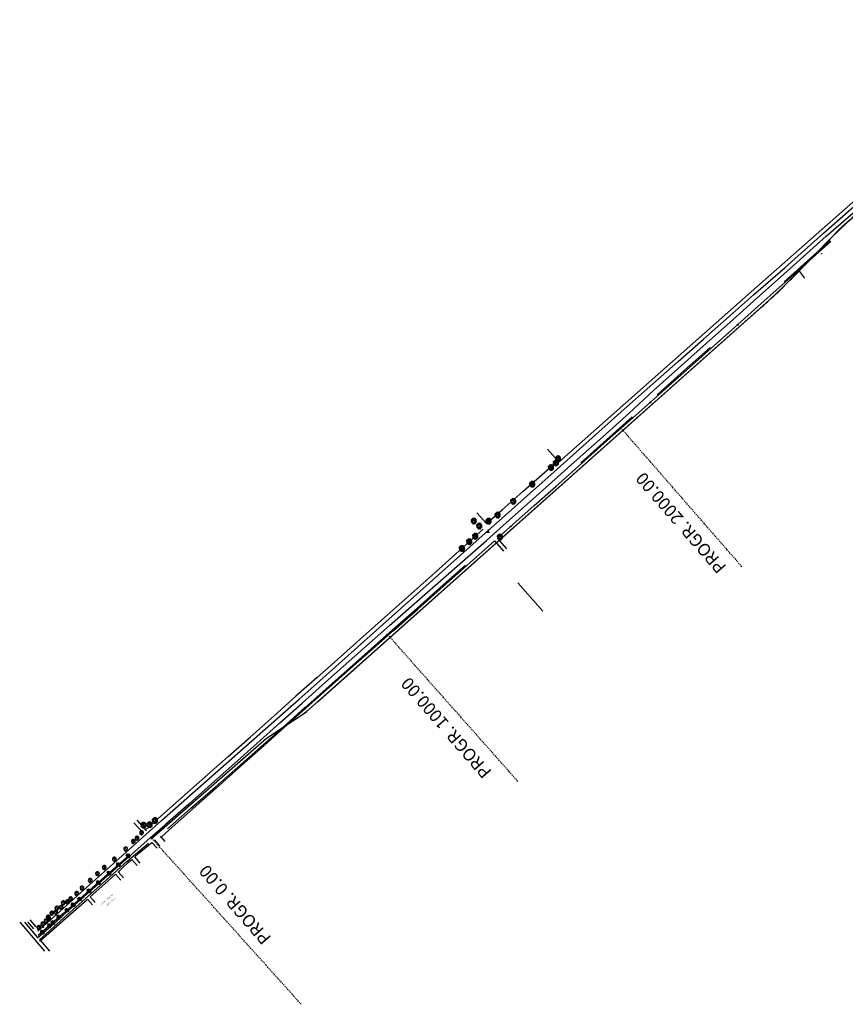
# Model space of a CAD drawing. Extents: x -1 to 21533, y -2093 to 21619.
# Drawn here: x 4835 to 7484, y 17113 to 20273 of the extents above; entities that cross this region are included whole.
import ezdxf

# ---------------------------------------------------------------- set-up
doc = ezdxf.new("R2010")
doc.units = 0
doc.header["$MEASUREMENT"] = 0
doc.header["$PDMODE"] = 33
doc.header["$PDSIZE"] = -0.5
doc.linetypes.add('DASH_DOT_3-8', pattern=[250, 125, -62.5, 1.25, -61.25])
doc.linetypes.add('DASHED-3', pattern=[250, 166.25, -83.75])
doc.layers.get('0').update_dxf_attribs({"linetype": 'CONTINUOUS'})
for name, color, linetype in [('01', 250, 'CONTINUOUS'), ('EJE-5', 3, 'CONTINUOUS'), ('P1LM_LPROP', 9, 'CONTINUOUS'), ('P5PUNTOFIJO', 1, 'CONTINUOUS'), ('TEXTO', 7, 'CONTINUOUS')]:
    doc.layers.add(name, color=color, linetype=linetype)
doc.styles.get("Standard").update_dxf_attribs({"font": 'ARIAL.TTF'})

# ---------------------------------------------------------------- blocks, each defined once
blk = doc.blocks.new('TREE_1-11', base_point=(125, 125))
for p, q in [((25, 112.5), (62.5, 112.5)), ((50, 187.5), (87.5, 150)), ((62.5, 50), (87.5, 75)), ((137.5, 125), (112.5, 125)), ((123.75, 187.5), (123.75, 225)), ((125, 137.5), (125, 112.5)), ((125, 12.5), (125, 62.5)), ((200, 187.5), (162.5, 162.5)), ((187.5, 50), (162.5, 87.5)), ((212.5, 112.5), (175, 112.5))]:
    blk.add_line(p, q)
for centre, radius, start, end in [((50.893, 145.536), 41.974, 91.219, 231.911), ((54.167, 87.5), 38.415, 139.399, 282.529), ((100, 181.25), 50.389, 60.255, 172.875), ((100, 41.667), 38.415, 167.471, 310.601), ((149.375, 180.833), 51.062, 7.502, 120.122), ((150, 41.667), 38.415, 229.399, 12.529), ((191.477, 84.659), 34.887, 263.454, 52.943), ((177.083, 145.139), 48.163, 317.337, 61.587)]:
    blk.add_arc(centre, radius, start, end)
blk = doc.blocks.new('TREE_2-12', base_point=(125, 125))
for p, q in [((25, 187.5), (0, 187.5)), ((125, 125), (0, 25)), ((46.25, 62.5), (6.25, 52.5)), ((37.5, 112.5), (12.5, 125)), ((25, 187.5), (25, 225)), ((125, 125), (25, 187.5)), ((25, 75), (37.5, 112.5)), ((87.5, 150), (37.5, 112.5)), ((62.5, 131.25), (37.5, 150)), ((50, 62.5), (50, 12.5)), ((75, 212.5), (62.5, 225)), ((62.5, 162.5), (75, 212.5)), ((68.75, 187.5), (87.5, 195)), ((87.5, 237.5), (75, 212.5)), ((87.5, 95), (75, 62.5)), ((112.5, 62.5), (87.5, 37.5)), ((125, 187.5), (100, 212.5)), ((125, 125), (112.5, 62.5)), ((112.5, 25), (112.5, 62.5)), ((125, 125), (125, 237.5)), ((125, 212.5), (150, 225)), ((125, 162.5), (175, 187.5)), ((125, 125), (212.5, 125)), ((125, 125), (175, 25)), ((162.5, 50), (137.5, 25)), ((150, 125), (187.5, 162.5)), ((150, 75), (200, 62.5)), ((150, 0), (175, 25)), ((175, 187.5), (187.5, 212.5)), ((175, 187.5), (200, 187.5)), ((175, 125), (187.5, 100)), ((175, 25), (212.5, 12.5)), ((212.5, 125), (225, 137.5)), ((237.5, 112.5), (212.5, 125))]:
    blk.add_line(p, q)
blk = doc.blocks.new('DOUBLE_TRIANGLE-9', base_point=(125, 112.5))
for p, q in [((0, 0), (125, 237.5)), ((237.5, 0), (0, 0)), ((50, 37.5), (125, 187.5)), ((187.5, 37.5), (50, 37.5)), ((125, 237.5), (237.5, 0)), ((125, 187.5), (187.5, 37.5))]:
    blk.add_line(p, q)

msp = doc.modelspace()

# ---------------------------------------------------------------- hatches: boundary and pattern name
at = {"layer": 'P1LM_LPROP', "linetype": 'Continuous'}
for points in [[(7139.967, 19293.351), (7138.24, 19293.351), (7139.182, 19295.235)], [(6859.602, 19044.096), (6857.875, 19044.096), (6858.817, 19045.98)], [(6410.974, 18645.75), (6409.247, 18645.75), (6410.189, 18647.634)], [(6071.368, 18344.166), (6069.641, 18344.166), (6070.583, 18346.05)], [(5289.387, 17648.639), (5287.66, 17648.639), (5288.602, 17650.523)], [(4911.182, 17359.847), (4909.455, 17359.847), (4910.397, 17361.731)], [(4902.168, 17316.157), (4900.441, 17316.157), (4901.383, 17318.041)]]:
    msp.add_hatch(color=21, dxfattribs=at).paths.add_polyline_path(points)
at = {"layer": 'P5PUNTOFIJO'}
msp.add_hatch(color=1, dxfattribs=at).paths.add_polyline_path([(5716.059, 18025.596), (5714.332, 18025.596), (5715.274, 18027.48)])

# ---------------------------------------------------------------- linework, layer by layer
at = {"layer": '01', "color": 3, "linetype": 'DASH_DOT_3-8', "ltscale": 0.025}
for p, q in [((7152.295, 18517.109), (6766.814, 18959.446, 99.24)), ((6433.38, 17828.206), (6013.635, 18301.631, 99.24)), ((5738.433, 17112.563), (5260.456, 17643.815, 99.24))]:
    msp.add_line(p, q, dxfattribs=at)
at = {"layer": 'EJE-5', "color": 3, "linetype": 'Continuous'}
for p, q in [((7318.529, 19448.955), (7423.738, 19556.866)), ((7215.955, 19350.954), (5789.348, 18081.618)), ((5711.637, 18021.986), (5663.981, 17990.634)), ((5257.105, 17643.168), (5594.322, 17937.689))]:
    msp.add_line(p, q, dxfattribs=at)
at = {"layer": 'EJE-5', "color": 3, "linetype": 'Continuous', "const_width": 0.5}
for points in [[(5789.348, 18081.618), (5789.348, 18081.618), (5789.198, 18081.485), (5789.049, 18081.352), (5788.9, 18081.219), (5788.75, 18081.086), (5788.601, 18080.953), (5788.451, 18080.82), (5788.302, 18080.687), (5788.152, 18080.555), (5788.003, 18080.422), (5787.854, 18080.289), (5787.704, 18080.156), (5787.555, 18080.023), (5787.405, 18079.89), (5787.256, 18079.757), (5787.106, 18079.624), (5786.957, 18079.491), (5786.807, 18079.358), (5786.658, 18079.225), (5786.509, 18079.093), (5786.359, 18078.96), (5786.21, 18078.827), (5786.06, 18078.694), (5785.911, 18078.561), (5785.761, 18078.428), (5785.612, 18078.295), (5785.462, 18078.163), (5785.312, 18078.03), (5785.163, 18077.897), (5785.013, 18077.764), (5784.864, 18077.631), (5784.714, 18077.499), (5784.565, 18077.366), (5784.415, 18077.233), (5784.265, 18077.1), (5784.116, 18076.968), (5783.966, 18076.835), (5783.817, 18076.702), (5783.667, 18076.57), (5783.517, 18076.437), (5783.368, 18076.304), (5783.218, 18076.172), (5783.068, 18076.039), (5782.919, 18075.906), (5782.769, 18075.774), (5782.619, 18075.641), (5782.469, 18075.509), (5782.319, 18075.376), (5782.17, 18075.244), (5782.02, 18075.111), (5781.87, 18074.979), (5781.72, 18074.846), (5781.57, 18074.714), (5781.42, 18074.581), (5781.271, 18074.449), (5781.121, 18074.316), (5780.971, 18074.184), (5780.821, 18074.052), (5780.671, 18073.919), (5780.521, 18073.787), (5780.371, 18073.655), (5780.221, 18073.523), (5780.071, 18073.39), (5779.921, 18073.258), (5779.771, 18073.126), (5779.621, 18072.994), (5779.47, 18072.862), (5779.32, 18072.73), (5779.17, 18072.597), (5779.02, 18072.465), (5778.87, 18072.333), (5778.719, 18072.201), (5778.569, 18072.069), (5778.419, 18071.937), (5778.269, 18071.805), (5778.118, 18071.674), (5777.968, 18071.542), (5777.817, 18071.41), (5777.667, 18071.278), (5777.517, 18071.146), (5777.366, 18071.014), (5777.216, 18070.883), (5777.065, 18070.751), (5776.915, 18070.619), (5776.764, 18070.488), (5776.613, 18070.356), (5776.463, 18070.224), (5776.312, 18070.093), (5776.162, 18069.961), (5776.011, 18069.83), (5775.86, 18069.699), (5775.709, 18069.567), (5775.558, 18069.436), (5775.408, 18069.304), (5775.257, 18069.173), (5775.106, 18069.042), (5774.955, 18068.911), (5774.804, 18068.779), (5774.653, 18068.648), (5774.502, 18068.517), (5774.351, 18068.386), (5774.2, 18068.255), (5774.049, 18068.124), (5773.898, 18067.993), (5773.746, 18067.862), (5773.595, 18067.731), (5773.444, 18067.6), (5773.293, 18067.47), (5773.141, 18067.339), (5772.99, 18067.208), (5772.839, 18067.077), (5772.687, 18066.947), (5772.536, 18066.816), (5772.384, 18066.685), (5772.233, 18066.555), (5772.081, 18066.424), (5771.929, 18066.294), (5771.778, 18066.164), (5771.626, 18066.033), (5771.474, 18065.903), (5771.323, 18065.773), (5771.171, 18065.643), (5771.019, 18065.512), (5770.867, 18065.382), (5770.715, 18065.252), (5770.563, 18065.122), (5770.411, 18064.992), (5770.259, 18064.862), (5770.107, 18064.732), (5769.955, 18064.603), (5769.803, 18064.473), (5769.651, 18064.343), (5769.498, 18064.213), (5769.346, 18064.084), (5769.194, 18063.954), (5769.041, 18063.825), (5768.889, 18063.695), (5768.736, 18063.566), (5768.584, 18063.436), (5768.431, 18063.307), (5768.279, 18063.178), (5768.126, 18063.048), (5767.973, 18062.919), (5767.821, 18062.79), (5767.668, 18062.661), (5767.515, 18062.532), (5767.362, 18062.403), (5767.209, 18062.274), (5767.056, 18062.145), (5766.903, 18062.017), (5766.75, 18061.888), (5766.597, 18061.759), (5766.444, 18061.631), (5766.291, 18061.502), (5766.137, 18061.374), (5765.984, 18061.245), (5765.831, 18061.117), (5765.677, 18060.989), (5765.524, 18060.86), (5765.37, 18060.732), (5765.217, 18060.604), (5765.063, 18060.476), (5764.909, 18060.348), (5764.756, 18060.22), (5764.602, 18060.092), (5764.448, 18059.964), (5764.294, 18059.837), (5764.14, 18059.709), (5763.986, 18059.581), (5763.832, 18059.454), (5763.678, 18059.326), (5763.524, 18059.199), (5763.37, 18059.071), (5763.215, 18058.944), (5763.061, 18058.817), (5762.907, 18058.69), (5762.752, 18058.563), (5762.598, 18058.436), (5762.443, 18058.309), (5762.289, 18058.182), (5762.134, 18058.055), (5761.979, 18057.928), (5761.825, 18057.801), (5761.67, 18057.675), (5761.515, 18057.548), (5761.36, 18057.422), (5761.205, 18057.295), (5761.05, 18057.169), (5760.895, 18057.043), (5760.74, 18056.917), (5760.584, 18056.791), (5760.429, 18056.665), (5760.274, 18056.539), (5760.118, 18056.413), (5759.963, 18056.287), (5759.807, 18056.161), (5759.652, 18056.036), (5759.496, 18055.91), (5759.34, 18055.784), (5759.185, 18055.659), (5759.029, 18055.534)], [(5711.637, 18021.986), (5711.637, 18021.986), (5711.804, 18022.096), (5711.971, 18022.206), (5712.138, 18022.316), (5712.305, 18022.426), (5712.472, 18022.536), (5712.639, 18022.646), (5712.806, 18022.756), (5712.973, 18022.865), (5713.14, 18022.975), (5713.307, 18023.085), (5713.475, 18023.195), (5713.642, 18023.305), (5713.809, 18023.415), (5713.976, 18023.525), (5714.143, 18023.635), (5714.31, 18023.745), (5714.477, 18023.855), (5714.644, 18023.965), (5714.811, 18024.075), (5714.978, 18024.185), (5715.145, 18024.295), (5715.312, 18024.405), (5715.479, 18024.515), (5715.646, 18024.625), (5715.813, 18024.735), (5715.98, 18024.845), (5716.147, 18024.955), (5716.314, 18025.065), (5716.481, 18025.176), (5716.648, 18025.286), (5716.815, 18025.396), (5716.982, 18025.506), (5717.149, 18025.616), (5717.316, 18025.726), (5717.483, 18025.836), (5717.65, 18025.947), (5717.816, 18026.057), (5717.983, 18026.167), (5718.15, 18026.277), (5718.317, 18026.387), (5718.484, 18026.498), (5718.651, 18026.608), (5718.818, 18026.718), (5718.984, 18026.829), (5719.151, 18026.939), (5719.318, 18027.049), (5719.485, 18027.16), (5719.652, 18027.27), (5719.818, 18027.38), (5719.985, 18027.491), (5720.152, 18027.601), (5720.319, 18027.712), (5720.485, 18027.822), (5720.652, 18027.933), (5720.819, 18028.043), (5720.985, 18028.154), (5721.152, 18028.265), (5721.319, 18028.375), (5721.485, 18028.486), (5721.652, 18028.596), (5721.818, 18028.707), (5721.985, 18028.818), (5722.151, 18028.929), (5722.318, 18029.039), (5722.484, 18029.15), (5722.651, 18029.261), (5722.817, 18029.372), (5722.984, 18029.483), (5723.15, 18029.594), (5723.317, 18029.705), (5723.483, 18029.815), (5723.65, 18029.926), (5723.816, 18030.037), (5723.982, 18030.149), (5724.149, 18030.26), (5724.315, 18030.371), (5724.481, 18030.482), (5724.647, 18030.593), (5724.814, 18030.704), (5724.98, 18030.815), (5725.146, 18030.927), (5725.312, 18031.038), (5725.478, 18031.149), (5725.644, 18031.261), (5725.811, 18031.372), (5725.977, 18031.484), (5726.143, 18031.595), (5726.309, 18031.707), (5726.475, 18031.818), (5726.641, 18031.93), (5726.807, 18032.041), (5726.973, 18032.153), (5727.138, 18032.265), (5727.304, 18032.377), (5727.47, 18032.488), (5727.636, 18032.6), (5727.802, 18032.712), (5727.968, 18032.824), (5728.133, 18032.936), (5728.299, 18033.048), (5728.465, 18033.16), (5728.63, 18033.272), (5728.796, 18033.384), (5728.962, 18033.496), (5729.127, 18033.608), (5729.293, 18033.721), (5729.458, 18033.833), (5729.624, 18033.945), (5729.789, 18034.058), (5729.954, 18034.17), (5730.12, 18034.282), (5730.285, 18034.395), (5730.451, 18034.508), (5730.616, 18034.62), (5730.781, 18034.733), (5730.946, 18034.845), (5731.112, 18034.958), (5731.277, 18035.071), (5731.442, 18035.184), (5731.607, 18035.297), (5731.772, 18035.41), (5731.937, 18035.523), (5732.102, 18035.636), (5732.267, 18035.749), (5732.432, 18035.862), (5732.597, 18035.975), (5732.762, 18036.088), (5732.926, 18036.202), (5733.091, 18036.315), (5733.256, 18036.428), (5733.421, 18036.542), (5733.585, 18036.655), (5733.75, 18036.769), (5733.915, 18036.883), (5734.079, 18036.996), (5734.244, 18037.11), (5734.408, 18037.224), (5734.573, 18037.338), (5734.737, 18037.451), (5734.901, 18037.565), (5735.066, 18037.679), (5735.23, 18037.793), (5735.394, 18037.908), (5735.558, 18038.022), (5735.722, 18038.136), (5735.887, 18038.25), (5736.051, 18038.365), (5736.215, 18038.479), (5736.379, 18038.594), (5736.543, 18038.708), (5736.707, 18038.823), (5736.87, 18038.937), (5737.034, 18039.052), (5737.198, 18039.167), (5737.362, 18039.282), (5737.525, 18039.397), (5737.689, 18039.512), (5737.853, 18039.627), (5738.016, 18039.742), (5738.18, 18039.857), (5738.343, 18039.972), (5738.507, 18040.088), (5738.67, 18040.203), (5738.833, 18040.318), (5738.997, 18040.434), (5739.16, 18040.55), (5739.323, 18040.665), (5739.486, 18040.781), (5739.649, 18040.897), (5739.812, 18041.013), (5739.975, 18041.128), (5740.138, 18041.244), (5740.301, 18041.361), (5740.464, 18041.477), (5740.627, 18041.593), (5740.789, 18041.709), (5740.952, 18041.825), (5741.115, 18041.942), (5741.277, 18042.058), (5741.44, 18042.175), (5741.602, 18042.292), (5741.765, 18042.408), (5741.927, 18042.525), (5742.089, 18042.642), (5742.252, 18042.759), (5742.414, 18042.876), (5742.576, 18042.993), (5742.738, 18043.11), (5742.9, 18043.227), (5743.062, 18043.345), (5743.224, 18043.462), (5743.386, 18043.579), (5743.548, 18043.697), (5743.709, 18043.815), (5743.871, 18043.932), (5744.033, 18044.05), (5744.194, 18044.168), (5744.356, 18044.286), (5744.517, 18044.404), (5744.679, 18044.522)], [(5663.981, 17990.634), (5663.981, 17990.634), (5663.814, 17990.524), (5663.647, 17990.414), (5663.48, 17990.304), (5663.313, 17990.194), (5663.146, 17990.084), (5662.979, 17989.974), (5662.811, 17989.864), (5662.644, 17989.754), (5662.477, 17989.644), (5662.31, 17989.534), (5662.143, 17989.425), (5661.976, 17989.315), (5661.809, 17989.205), (5661.642, 17989.095), (5661.475, 17988.985), (5661.308, 17988.875), (5661.141, 17988.765), (5660.974, 17988.655), (5660.807, 17988.545), (5660.64, 17988.435), (5660.473, 17988.325), (5660.306, 17988.215), (5660.139, 17988.105), (5659.972, 17987.995), (5659.805, 17987.884), (5659.638, 17987.774), (5659.471, 17987.664), (5659.304, 17987.554), (5659.137, 17987.444), (5658.97, 17987.334), (5658.803, 17987.224), (5658.636, 17987.114), (5658.469, 17987.003), (5658.302, 17986.893), (5658.135, 17986.783), (5657.968, 17986.673), (5657.802, 17986.563), (5657.635, 17986.452), (5657.468, 17986.342), (5657.301, 17986.232), (5657.134, 17986.121), (5656.967, 17986.011), (5656.801, 17985.901), (5656.634, 17985.79), (5656.467, 17985.68), (5656.3, 17985.57), (5656.134, 17985.459), (5655.967, 17985.349), (5655.8, 17985.238), (5655.633, 17985.128), (5655.467, 17985.017), (5655.3, 17984.907), (5655.133, 17984.796), (5654.967, 17984.685), (5654.8, 17984.575), (5654.634, 17984.464), (5654.467, 17984.353), (5654.3, 17984.243), (5654.134, 17984.132), (5653.967, 17984.021), (5653.801, 17983.91), (5653.634, 17983.8), (5653.468, 17983.689), (5653.301, 17983.578), (5653.135, 17983.467), (5652.969, 17983.356), (5652.802, 17983.245), (5652.636, 17983.134), (5652.47, 17983.023), (5652.303, 17982.912), (5652.137, 17982.801), (5651.971, 17982.69), (5651.804, 17982.578), (5651.638, 17982.467), (5651.472, 17982.356), (5651.306, 17982.245), (5651.14, 17982.133), (5650.973, 17982.022), (5650.807, 17981.911), (5650.641, 17981.799), (5650.475, 17981.688), (5650.309, 17981.576), (5650.143, 17981.465), (5649.977, 17981.353), (5649.811, 17981.242), (5649.645, 17981.13), (5649.479, 17981.018), (5649.314, 17980.906), (5649.148, 17980.795), (5648.982, 17980.683), (5648.816, 17980.571), (5648.65, 17980.459), (5648.485, 17980.347), (5648.319, 17980.235), (5648.153, 17980.123), (5647.988, 17980.011), (5647.822, 17979.899), (5647.656, 17979.787), (5647.491, 17979.674), (5647.325, 17979.562), (5647.16, 17979.45), (5646.994, 17979.337), (5646.829, 17979.225), (5646.664, 17979.113), (5646.498, 17979), (5646.333, 17978.887), (5646.168, 17978.775), (5646.002, 17978.662), (5645.837, 17978.549), (5645.672, 17978.437), (5645.507, 17978.324), (5645.342, 17978.211), (5645.177, 17978.098), (5645.012, 17977.985), (5644.847, 17977.872), (5644.682, 17977.759), (5644.517, 17977.646), (5644.352, 17977.533), (5644.187, 17977.419), (5644.022, 17977.306), (5643.858, 17977.193), (5643.693, 17977.079), (5643.528, 17976.966), (5643.363, 17976.852), (5643.199, 17976.739), (5643.034, 17976.625), (5642.87, 17976.511), (5642.705, 17976.398), (5642.541, 17976.284), (5642.376, 17976.17), (5642.212, 17976.056), (5642.048, 17975.942), (5641.883, 17975.828), (5641.719, 17975.714), (5641.555, 17975.599), (5641.391, 17975.485), (5641.227, 17975.371), (5641.063, 17975.256), (5640.899, 17975.142), (5640.735, 17975.027), (5640.571, 17974.913), (5640.407, 17974.798), (5640.243, 17974.683), (5640.079, 17974.569), (5639.916, 17974.454), (5639.752, 17974.339), (5639.588, 17974.224), (5639.425, 17974.109), (5639.261, 17973.994), (5639.098, 17973.879), (5638.934, 17973.763), (5638.771, 17973.648), (5638.608, 17973.532), (5638.444, 17973.417), (5638.281, 17973.301), (5638.118, 17973.186), (5637.955, 17973.07), (5637.792, 17972.954), (5637.629, 17972.838), (5637.466, 17972.723), (5637.303, 17972.607), (5637.14, 17972.49), (5636.977, 17972.374), (5636.814, 17972.258), (5636.652, 17972.142), (5636.489, 17972.025), (5636.326, 17971.909), (5636.164, 17971.792), (5636.001, 17971.676), (5635.839, 17971.559), (5635.676, 17971.442), (5635.514, 17971.326), (5635.352, 17971.209), (5635.19, 17971.092), (5635.028, 17970.975), (5634.865, 17970.857), (5634.703, 17970.74), (5634.541, 17970.623), (5634.38, 17970.505), (5634.218, 17970.388), (5634.056, 17970.27), (5633.894, 17970.153), (5633.732, 17970.035), (5633.571, 17969.917), (5633.409, 17969.799), (5633.248, 17969.681), (5633.086, 17969.563), (5632.925, 17969.445), (5632.764, 17969.327), (5632.603, 17969.208), (5632.441, 17969.09), (5632.28, 17968.971), (5632.119, 17968.853), (5631.958, 17968.734), (5631.797, 17968.615), (5631.637, 17968.496), (5631.476, 17968.377), (5631.315, 17968.258), (5631.154, 17968.139), (5630.994, 17968.02)], [(5594.322, 17937.689), (5594.322, 17937.689), (5594.473, 17937.82), (5594.623, 17937.952), (5594.774, 17938.083), (5594.924, 17938.215), (5595.075, 17938.346), (5595.226, 17938.478), (5595.376, 17938.609), (5595.527, 17938.741), (5595.678, 17938.873), (5595.828, 17939.004), (5595.979, 17939.136), (5596.13, 17939.267), (5596.28, 17939.399), (5596.431, 17939.53), (5596.582, 17939.662), (5596.732, 17939.793), (5596.883, 17939.925), (5597.034, 17940.056), (5597.184, 17940.188), (5597.335, 17940.319), (5597.486, 17940.451), (5597.637, 17940.582), (5597.787, 17940.714), (5597.938, 17940.845), (5598.089, 17940.977), (5598.24, 17941.108), (5598.39, 17941.239), (5598.541, 17941.371), (5598.692, 17941.502), (5598.843, 17941.634), (5598.993, 17941.765), (5599.144, 17941.896), (5599.295, 17942.028), (5599.446, 17942.159), (5599.597, 17942.29), (5599.748, 17942.421), (5599.899, 17942.553), (5600.049, 17942.684), (5600.2, 17942.815), (5600.351, 17942.946), (5600.502, 17943.078), (5600.653, 17943.209), (5600.804, 17943.34), (5600.955, 17943.471), (5601.106, 17943.602), (5601.257, 17943.733), (5601.408, 17943.865), (5601.559, 17943.996), (5601.71, 17944.127), (5601.862, 17944.258), (5602.013, 17944.389), (5602.164, 17944.52), (5602.315, 17944.651), (5602.466, 17944.782), (5602.617, 17944.913), (5602.768, 17945.043), (5602.92, 17945.174), (5603.071, 17945.305), (5603.222, 17945.436), (5603.374, 17945.567), (5603.525, 17945.698), (5603.676, 17945.828), (5603.828, 17945.959), (5603.979, 17946.09), (5604.13, 17946.22), (5604.282, 17946.351), (5604.433, 17946.482), (5604.585, 17946.612), (5604.736, 17946.743), (5604.888, 17946.873), (5605.039, 17947.004), (5605.191, 17947.134), (5605.343, 17947.265), (5605.494, 17947.395), (5605.646, 17947.525), (5605.798, 17947.656), (5605.949, 17947.786), (5606.101, 17947.916), (5606.253, 17948.047), (5606.405, 17948.177), (5606.557, 17948.307), (5606.708, 17948.437), (5606.86, 17948.567), (5607.012, 17948.697), (5607.164, 17948.827), (5607.316, 17948.957), (5607.468, 17949.087), (5607.62, 17949.217), (5607.772, 17949.347), (5607.925, 17949.477), (5608.077, 17949.607), (5608.229, 17949.736), (5608.381, 17949.866), (5608.533, 17949.996), (5608.686, 17950.125), (5608.838, 17950.255), (5608.99, 17950.384), (5609.143, 17950.514), (5609.295, 17950.643), (5609.448, 17950.773), (5609.6, 17950.902), (5609.753, 17951.032), (5609.905, 17951.161), (5610.058, 17951.29), (5610.211, 17951.419), (5610.363, 17951.548), (5610.516, 17951.678), (5610.669, 17951.807), (5610.822, 17951.936), (5610.975, 17952.065), (5611.128, 17952.194), (5611.281, 17952.322), (5611.434, 17952.451), (5611.587, 17952.58), (5611.74, 17952.709), (5611.893, 17952.837), (5612.046, 17952.966), (5612.199, 17953.095), (5612.352, 17953.223), (5612.506, 17953.352), (5612.659, 17953.48), (5612.812, 17953.608), (5612.966, 17953.737), (5613.119, 17953.865), (5613.273, 17953.993), (5613.426, 17954.121), (5613.58, 17954.249), (5613.734, 17954.377), (5613.887, 17954.505), (5614.041, 17954.633), (5614.195, 17954.761), (5614.349, 17954.889), (5614.503, 17955.017), (5614.657, 17955.144), (5614.81, 17955.272), (5614.965, 17955.399), (5615.119, 17955.527), (5615.273, 17955.654), (5615.427, 17955.782), (5615.581, 17955.909), (5615.735, 17956.036), (5615.89, 17956.164), (5616.044, 17956.291), (5616.199, 17956.418), (5616.353, 17956.545), (5616.508, 17956.672), (5616.662, 17956.799), (5616.817, 17956.925), (5616.972, 17957.052), (5617.126, 17957.179), (5617.281, 17957.306), (5617.436, 17957.432), (5617.591, 17957.559), (5617.746, 17957.685), (5617.901, 17957.811), (5618.056, 17957.938), (5618.211, 17958.064), (5618.366, 17958.19), (5618.522, 17958.316), (5618.677, 17958.442), (5618.832, 17958.568), (5618.988, 17958.694), (5619.143, 17958.82), (5619.299, 17958.945), (5619.454, 17959.071), (5619.61, 17959.197), (5619.766, 17959.322), (5619.922, 17959.447), (5620.077, 17959.573), (5620.233, 17959.698), (5620.389, 17959.823), (5620.545, 17959.948), (5620.701, 17960.073), (5620.858, 17960.198), (5621.014, 17960.323), (5621.17, 17960.448), (5621.326, 17960.573), (5621.483, 17960.698), (5621.639, 17960.822), (5621.796, 17960.947), (5621.952, 17961.071), (5622.109, 17961.195), (5622.266, 17961.32), (5622.423, 17961.444), (5622.579, 17961.568), (5622.736, 17961.692), (5622.893, 17961.816), (5623.05, 17961.94), (5623.208, 17962.063), (5623.365, 17962.187), (5623.522, 17962.311), (5623.679, 17962.434), (5623.837, 17962.557), (5623.994, 17962.681), (5624.152, 17962.804), (5624.309, 17962.927), (5624.467, 17963.05), (5624.625, 17963.173), (5624.782, 17963.296), (5624.94, 17963.419)]]:
    msp.add_lwpolyline(points, dxfattribs=at)
at = {"layer": 'EJE-5', "color": 3, "linetype": 'Continuous'}
for centre, radius, start, end in [((8855.766, 18160.694), 2000, 131.674754, 135.726368), ((5886.502, 20845.127), 2000, 311.661367, 315.72633), ((5508.406, 18367.284), 400, 306.205433, 308.796578), ((5839.745, 17687.087), 350, 126.614677, 127.859428)]:
    msp.add_arc(centre, radius, start, end, dxfattribs=at)
at = {"layer": 'EJE-5', "linetype": 'Continuous'}
for p in [(7408.134, 19521.947, 99.24), (5752.659, 18048.974, 99.24), (5627.346, 17966.531, 99.24)]:
    msp.add_point(p, dxfattribs=at)
at = {"layer": 'P1LM_LPROP', "color": 21, "linetype": 'Continuous'}
for p, q in [((7473.121, 19607.517, 99.24), (8220.555, 20272.866, 99.24)), ((7182.113, 19399.018), (7526.343, 19703.716)), ((7414.063, 19587.896), (7560.743, 19716.656)), ((7423.053, 19577.676), (7570.023, 19706.046)), ((7268.979, 19398.133, 99.24), (7473.121, 19607.517, 99.24)), ((7275.813, 19446.416), (7423.053, 19577.676)), ((7291.023, 19477.306), (7414.063, 19587.896)), ((7190.052, 19390.034), (7291.023, 19477.306)), ((7200.068, 19378.585), (7275.813, 19446.416)), ((5752.659, 18048.974, 99.24), (7268.979, 19398.133, 99.24)), ((6565.363, 18853.098), (7182.113, 19399.018)), ((7112.51, 19321.543), (7190.052, 19390.034)), ((7124.323, 19310.753), (7200.068, 19378.585)), ((7028.745, 19247.556), (7112.51, 19321.543)), ((7038.413, 19234.246), (7124.323, 19310.753)), ((6947.625, 19175.905), (7028.745, 19247.556)), ((6856.928, 19095.795), (6947.625, 19175.905)), ((6775.059, 19022.745), (6856.928, 19095.795)), ((6611.32, 18876.646), (6775.059, 19022.745)), ((6529.105, 18894.332), (6561.962, 18856.966)), ((6529.451, 18803.596), (6611.32, 18876.646)), ((6463.956, 18745.156), (6529.451, 18803.596)), ((6392.506, 18681.404), (6463.956, 18745.156)), ((6319.176, 18615.974), (6392.506, 18681.404)), ((6088.711, 18410.336), (6319.176, 18615.974)), ((6168.044, 18498.225), (6312.478, 18629.254)), ((6312.478, 18629.254), (6322.305, 18637.953)), ((6081.492, 18421.895), (6168.044, 18498.225)), ((6004.62, 18352.559), (6081.492, 18421.895)), ((6009.562, 18339.713), (6088.711, 18410.336)), ((5937.493, 18292.586), (6004.62, 18352.559)), ((5843.893, 18209.896), (5937.493, 18292.586)), ((5731.519, 18091.623), (5797.72, 18150.692)), ((5660.346, 18028.484), (5731.519, 18091.623)), ((5627.346, 17966.531, 99.24), (5752.659, 18048.974, 99.24)), ((5290.105, 17702.528), (5660.346, 18028.484)), ((5257.103, 17643.166, 99.24), (5627.346, 17966.531, 99.24)), ((5210.45, 17703.351), (5240.937, 17669.849)), ((5239.427, 17657.104), (5290.105, 17702.528)), ((5201.502, 17695.355), (5232.01, 17661.829)), ((5254.085, 17647.105), (5302.147, 17688.881)), ((5164.431, 17590.093), (5239.427, 17657.104)), ((5174.243, 17575.817), (5254.085, 17647.105)), ((5268.058, 17640.046), (5284.909, 17621.529)), ((5179.346, 17570.953), (5248.616, 17629.942)), ((5217.571, 17597.172), (5259.035, 17632.132)), ((5259.035, 17632.132), (5276.033, 17613.453)), ((5097.845, 17530.533), (5164.431, 17590.093)), ((5105.856, 17520.378), (5187.506, 17592.76)), ((5107.595, 17516.644), (5174.243, 17575.817)), ((5204.102, 17585.67), (5217.571, 17597.172)), ((5113.185, 17512.395), (5179.346, 17570.953)), ((5151.149, 17538.064), (5153.762, 17540.414)), ((5030.592, 17470.37), (5097.845, 17530.533)), ((5038.019, 17460.006), (5105.856, 17520.378)), ((5040.54, 17457.119), (5107.595, 17516.644)), ((5044.948, 17451.589), (5113.185, 17512.395)), ((5117.646, 17507.918), (5142.229, 17530.037)), ((5159.289, 17510.948), (5142.229, 17530.037)), ((5168.236, 17518.944), (5151.149, 17538.064)), ((5061.269, 17457.829), (5117.646, 17507.918)), ((4963.909, 17410.72), (5030.592, 17470.37)), ((5040.54, 17457.119), (4972.845, 17396.908)), ((4973.507, 17402.532), (5038.019, 17460.006)), ((4977.638, 17391.346), (5044.948, 17451.589)), ((4982.271, 17388.182), (5050.001, 17447.817)), ((5050.001, 17447.817), (5052.298, 17449.858)), ((5068.725, 17431.394), (5052.298, 17449.858)), ((5077.691, 17439.37), (5061.269, 17457.829)), ((4867.825, 17384.141), (4887.293, 17361.206)), ((4891.665, 17325.803), (4972.845, 17396.908)), ((4892.83, 17347.129), (4963.909, 17410.72)), ((4973.507, 17402.532), (4894.233, 17332.955)), ((4898.172, 17319.125), (4977.638, 17391.346)), ((4901.29, 17316.899), (4982.271, 17388.182)), ((4835.066, 17376.376), (4914.499, 17282.794)), ((4850.806, 17376.376), (4891.476, 17328.462)), ((4860.201, 17377.67), (4879.669, 17354.735)), ((4901.29, 17316.898), (4930.82, 17283.296))]:
    msp.add_line(p, q, dxfattribs=at)
for points in [[(7435.443, 19563.746), (7288.356, 19431.985)], [(6849.473, 19036.896), (7139.073, 19294.056), (7214.473, 19361.801), (7289.873, 19429.546), (7438.293, 19561.096)], [(7354.095, 19442.903), (7335.043, 19469.096)], [(6542.633, 18788.216), (6624.303, 18860.886), (6706.503, 18933.996), (6790.883, 19009.566), (6868.683, 19082.446), (6958.903, 19162.656), (7038.413, 19234.246)], [(6880.153, 19069.106), (6968.183, 19147.746), (7050.433, 19220.556)], [(6802.293, 18995.146), (6849.473, 19036.896)], [(6368.083, 18608.636), (6417.233, 18652.296), (6486.142, 18713.555), (6554.87, 18774.77), (6637.344, 18848.229), (6719.819, 18921.687), (6802.293, 18995.146)], [(6635.282, 18850.714), (6800.113, 18997.636)], [(6611.32, 18876.646), (6693.189, 18949.696)], [(6332.643, 18655.316), (6383.588, 18700.114), (6450.743, 18759.167), (6520.214, 18820.256), (6561.962, 18856.966)], [(6332.763, 18601.386), (6406.719, 18667.224), (6473.345, 18726.536), (6542.633, 18788.216)], [(6302.243, 18689.806), (6332.643, 18655.316)], [(6330.862, 18628.344), (6332.262, 18628.179)], [(6332.262, 18628.179), (6339.612, 18634.639)], [(6332.493, 18627.916), (6339.843, 18634.376)], [(6332.708, 18626.244), (6332.724, 18627.653)], [(6332.724, 18627.653), (6340.074, 18634.113)], [(6334.509, 18627.795), (6342.083, 18627.795)], [(6339.612, 18634.639), (6339.628, 18636.048)], [(6340.074, 18634.113), (6341.474, 18633.948)], [(6255.643, 18533.576), (6332.763, 18601.386)], [(6358.223, 18599.756), (6268.203, 18519.746)], [(6358.223, 18599.756), (6387.663, 18567.106)], [(6397.843, 18574.406), (6368.083, 18608.636)], [(6186.123, 18472.526), (6255.643, 18533.576)], [(6194.203, 18458.426), (6265.923, 18522.286)], [(6195.333, 18454.976), (6268.203, 18519.746)], [(5680.182, 18002.331), (5818.076, 18124.953), (5885.013, 18183.896), (6031.773, 18314.172), (6110.368, 18383.972), (6194.203, 18458.426)], [(5947.933, 18262.656), (6021.913, 18328.229), (6101.273, 18398.249), (6186.123, 18472.526)], [(6513.309, 18374.309), (6433.026, 18465.402)], [(5960.113, 18246.306), (6034.24, 18312.259), (6112.188, 18381.316), (6195.333, 18454.976)], [(6009.562, 18339.713), (5797.72, 18150.692)], [(5873.233, 18196.466), (5947.933, 18262.656)], [(5885.013, 18183.896), (5957.093, 18247.864)], [(5886.893, 18181.536), (5960.113, 18246.306)], [(5843.893, 18209.896), (5789.454, 18161.535), (5721.405, 18101.084)], [(5390.913, 17740.506), (5401.203, 17749.796), (5465.423, 17806.806), (5537.473, 17870.696), (5609.493, 17934.846), (5682.108, 17999.657), (5753.361, 18062.956), (5820.773, 18122.896), (5886.893, 18181.536)], [(5595.963, 17949.936), (5669.928, 18015.686), (5741.119, 18079.242), (5807.176, 18137.854), (5873.233, 18196.466)], [(5651.126, 18038.68), (5721.405, 18101.084)], [(5309.183, 17675.746), (5383.133, 17740.806), (5462.633, 17809.646), (5535.113, 17873.206), (5607.493, 17938.126), (5680.182, 18002.331), (5751.139, 18065.809)], [(5238.627, 17672.388), (5355.673, 17776.146), (5428.863, 17841.406), (5503.903, 17907.916), (5574.133, 17970.326), (5651.126, 18038.68)], [(5595.963, 17949.936), (5524.023, 17885.906), (5450.773, 17820.426), (5377.883, 17754.466), (5302.147, 17688.881)], [(5390.913, 17740.506), (5313.41, 17671.221), (5288.526, 17649.395)], [(5288.526, 17649.395), (5300.85, 17635.397)], [(5167.311, 17552.532), (5183.209, 17567.827), (5194.977, 17577.877)], [(5212.244, 17557.657), (5194.977, 17577.877)], [(5221.37, 17565.45), (5204.102, 17585.67)], [(5153.762, 17540.414), (5167.311, 17552.532)]]:
    msp.add_lwpolyline(points, dxfattribs=at)

# ---------------------------------------------------------------- block references
for name, p, xscale, yscale, zscale in [('DOUBLE_TRIANGLE-9', (7139.182, 19294.293), 0.01256000000012136, 0.01256000000012136, 0.01256), ('DOUBLE_TRIANGLE-9', (6858.817, 19045.038), 0.01256000000012136, 0.01256000000012136, 0.01256), ('TREE_1-11', (6562.818, 18864.402), 0.07849999999962165, 0.07849999999962165, 0.07850000000000001), ('TREE_1-11', (6540.22, 18835.632), 0.07849999999962165, 0.07849999999962165, 0.07850000000000001), ('TREE_1-11', (6555.893, 18850.564), 0.07849999999962165, 0.07849999999962165, 0.07850000000000001), ('TREE_1-11', (6480.254, 18782.519), 0.07849999999962165, 0.07849999999962165, 0.07850000000000001), ('TREE_1-11', (6419.022, 18727.528), 0.07849999999962165, 0.07849999999962165, 0.07850000000000001), ('TREE_1-11', (6369.09, 18683.462), 0.07849999999962165, 0.07849999999962165, 0.07850000000000001), ('TREE_1-11', (6292.462, 18664.346), 0.07849999999962165, 0.07849999999962165, 0.07850000000000001), ('TREE_1-11', (6309.957, 18648.322), 0.07849999999962165, 0.07849999999962165, 0.07850000000000001), ('TREE_1-11', (6340.208, 18663.982), 0.07849999999962165, 0.07849999999962165, 0.07850000000000001), ('DOUBLE_TRIANGLE-9', (6410.189, 18646.692), 0.01256000000012136, 0.01256000000012136, 0.01256), ('TREE_1-11', (6297.2, 18615.546), 0.07849999999962165, 0.07849999999962165, 0.07850000000000001), ('TREE_1-11', (6376.291, 18612.997), 0.07849999999962165, 0.07849999999962165, 0.07850000000000001), ('TREE_1-11', (6254.557, 18576.215), 0.07849999999962165, 0.07849999999962165, 0.07850000000000001), ('TREE_1-11', (6277.883, 18598.065), 0.07849999999962165, 0.07849999999962165, 0.07850000000000001), ('DOUBLE_TRIANGLE-9', (6070.583, 18345.108), 0.01256000000012136, 0.01256000000012136, 0.01256), ('TREE_1-11', (5251.909, 17689.598), 0.07849999999962165, 0.07849999999962165, 0.07850000000000001), ('TREE_1-11', (5269.403, 17702.709), 0.07849999999962165, 0.07849999999962165, 0.07850000000000001), ('TREE_1-11', (5232.591, 17688.142), 0.07849999999962165, 0.07849999999962165, 0.07850000000000001), ('DOUBLE_TRIANGLE-9', (5288.602, 17649.581), 0.01256000000012136, 0.01256000000012136, 0.01256), ('TREE_2-12', (5183.66, 17590.13), 0.05135200000040641, 0.05135200000040641, 0.05135199999999999), ('TREE_2-12', (5122.324, 17534.201), 0.05135200000040641, 0.05135200000040641, 0.05135199999999999), ('TREE_2-12', (5151.9, 17561.547), 0.05135200000040641, 0.05135200000040641, 0.05135199999999999), ('TREE_2-12', (5087.862, 17504.043), 0.05135200000040641, 0.05135200000040641, 0.05135199999999999), ('TREE_2-12', (5057.679, 17477.261), 0.05135200000040641, 0.05135200000040641, 0.05135199999999999), ('TREE_2-12', (5007.13, 17432.743), 0.05135200000040641, 0.05135200000040641, 0.05135199999999999), ('TREE_2-12', (4960.896, 17393.513), 0.05135200000040641, 0.05135200000040641, 0.05135199999999999), ('TREE_2-12', (4908.189, 17344.674), 0.05135200000040641, 0.05135200000040641, 0.05135199999999999), ('DOUBLE_TRIANGLE-9', (4910.397, 17360.789), 0.01256000000012136, 0.01256000000012136, 0.01256), ('TREE_2-12', (4930.938, 17365.83), 0.05135200000040641, 0.05135200000040641, 0.05135199999999999), ('TREE_2-12', (4942.426, 17375.508), 0.05135200000040641, 0.05135200000040641, 0.05135199999999999), ('DOUBLE_TRIANGLE-9', (4901.383, 17317.099), 0.01256000000012136, 0.01256000000012136, 0.01256)]:
    msp.add_blockref(name, p, dxfattribs=dict(at, xscale=xscale, yscale=yscale, zscale=zscale))
for name, p, xscale, yscale, zscale, rotation in [('TREE_1-11', (6562.786, 18864.391), 0.05495000000003402, 0.05494999999973516, 0.05495, 334.7773865327087), ('TREE_1-11', (6540.188, 18835.621), 0.05495000000003402, 0.05494999999973516, 0.05495, 334.7773865327087), ('TREE_1-11', (6555.861, 18850.552), 0.05495000000003402, 0.05494999999973516, 0.05495, 334.7773865327087), ('TREE_1-11', (6480.222, 18782.507), 0.05495000000003402, 0.05494999999973516, 0.05495, 334.7773865327087), ('TREE_1-11', (6418.99, 18727.516), 0.05495000000003402, 0.05494999999973516, 0.05495, 334.7773865327087), ('TREE_1-11', (6369.058, 18683.451), 0.05495000000003402, 0.05494999999973516, 0.05495, 334.7773865327087), ('TREE_1-11', (6292.43, 18664.334), 0.05495000000003402, 0.05494999999973516, 0.05495, 334.7773865327087), ('TREE_1-11', (6309.925, 18648.31), 0.05495000000003402, 0.05494999999973516, 0.05495, 334.7773865327087), ('TREE_1-11', (6340.176, 18663.97), 0.05495000000003402, 0.05494999999973516, 0.05495, 334.7773865327087), ('TREE_1-11', (6297.168, 18615.534), 0.05495000000003402, 0.05494999999973516, 0.05495, 334.7773865327087), ('TREE_1-11', (6376.259, 18612.985), 0.05495000000003402, 0.05494999999973516, 0.05495, 334.7773865327087), ('TREE_1-11', (6254.525, 18576.203), 0.05495000000003402, 0.05494999999973516, 0.05495, 334.7773865327087), ('TREE_1-11', (6277.851, 18598.054), 0.05495000000003402, 0.05494999999973516, 0.05495, 334.7773865327087), ('TREE_1-11', (5269.371, 17702.697), 0.05495000000003402, 0.05494999999973516, 0.05495, 334.7773865327087), ('TREE_1-11', (5226.332, 17663.564), 0.05495000000003402, 0.05494999999973516, 0.05495, 334.7773865327087), ('TREE_1-11', (5232.56, 17688.13), 0.05495000000003402, 0.05494999999973516, 0.05495, 334.7773865327087), ('TREE_1-11', (5251.877, 17689.587), 0.05495000000003402, 0.05494999999973516, 0.05495, 334.7773865327087), ('TREE_1-11', (5200.171, 17635.765), 0.05495000000003402, 0.05494999999973516, 0.05495, 334.7773865327087), ('TREE_1-11', (5211.798, 17646.138), 0.05495000000003402, 0.05494999999973516, 0.05495, 334.7773865327087), ('TREE_1-11', (5175.192, 17611.484), 0.05495000000003402, 0.05494999999973516, 0.05495, 334.7773865327087), ('TREE_1-11', (5139.065, 17578.706), 0.05495000000003402, 0.05494999999973516, 0.05495, 334.7773865327087), ('TREE_2-12', (5183.744, 17590.13), 0.05135200000015137, 0.05135200000040641, 0.05135199999999999, 37.9761788093582), ('TREE_1-11', (5084.929, 17532.093), 0.05495000000003402, 0.05494999999973516, 0.05495, 334.7773865327087), ('TREE_1-11', (5106.522, 17552.009), 0.05495000000003402, 0.05494999999973516, 0.05495, 334.7773865327087), ('TREE_2-12', (5122.408, 17534.202), 0.05135200000015137, 0.05135200000040641, 0.05135199999999999, 37.9761788093582), ('TREE_2-12', (5151.985, 17561.548), 0.05135200000015137, 0.05135200000040641, 0.05135199999999999, 37.9761788093582), ('TREE_1-11', (5061.674, 17510.517), 0.05495000000003402, 0.05494999999973516, 0.05495, 334.7773865327087), ('TREE_2-12', (5087.946, 17504.044), 0.05135200000015137, 0.05135200000040641, 0.05135199999999999, 37.9761788093582), ('TREE_1-11', (5018.062, 17468.616), 0.05495000000003402, 0.05494999999973516, 0.05495, 334.7773865327087), ('TREE_1-11', (5035.098, 17486.037), 0.05495000000003402, 0.05494999999973516, 0.05495, 334.7773865327087), ('TREE_2-12', (5057.763, 17477.261), 0.05135200000015137, 0.05135200000040641, 0.05135199999999999, 37.9761788093582), ('TREE_2-12', (5057.471, 17476.542), 0.05135199999975209, 0.05135200000040641, 0.05135199999999999, 23.94465626678437), ('TREE_1-11', (4974.886, 17438.321), 0.05495000000003402, 0.05494999999973516, 0.05495, 334.7773865327087), ('TREE_1-11', (4988.375, 17441.919), 0.05495000000003402, 0.05494999999973516, 0.05495, 334.7773865327087), ('TREE_1-11', (4998.677, 17451.183), 0.05495000000003402, 0.05494999999973516, 0.05495, 334.7773865327087), ('TREE_2-12', (5027.711, 17451.199), 0.05135200000015137, 0.05135200000040641, 0.05135199999999999, 37.9761788093582), ('TREE_2-12', (5027.419, 17450.479), 0.05135199999975209, 0.05135200000040641, 0.05135199999999999, 23.94465626678437), ('TREE_1-11', (4938.344, 17405.542), 0.05495000000003402, 0.05494999999973516, 0.05495, 334.7773865327087), ('TREE_1-11', (4951.237, 17408.514), 0.05495000000003402, 0.05494999999973516, 0.05495, 334.7773865327087), ('TREE_1-11', (4954.539, 17421.309), 0.05495000000003402, 0.05494999999973516, 0.05495, 334.7773865327087), ('TREE_1-11', (4968.691, 17424.217), 0.05495000000003402, 0.05494999999973516, 0.05495, 334.7773865327087), ('TREE_2-12', (4986.942, 17415.189), 0.05135200000015137, 0.05135200000040641, 0.05135199999999999, 37.9761788093582), ('TREE_2-12', (4986.65, 17414.47), 0.05135199999975209, 0.05135200000040641, 0.05135199999999999, 23.94465626678437), ('TREE_2-12', (5007.214, 17432.744), 0.05135200000015137, 0.05135200000040641, 0.05135199999999999, 37.9761788093582), ('TREE_1-11', (4919.545, 17379.986), 0.05495000000003402, 0.05494999999973516, 0.05495, 334.7773865327087), ('TREE_1-11', (4926.696, 17392.362), 0.05495000000003402, 0.05494999999973516, 0.05495, 334.7773865327087), ('TREE_1-11', (4928.993, 17388.491), 0.05495000000003402, 0.05494999999973516, 0.05495, 334.7773865327087), ('TREE_2-12', (4942.217, 17374.789), 0.05135199999975209, 0.05135200000040641, 0.05135199999999999, 23.94465626678437), ('TREE_2-12', (4960.98, 17393.513), 0.05135200000015137, 0.05135200000040641, 0.05135199999999999, 37.9761788093582), ('TREE_1-11', (4896.613, 17359.344), 0.05495000000003402, 0.05494999999973516, 0.05495, 334.7773865327087), ('TREE_2-12', (4908.273, 17344.675), 0.05135200000015137, 0.05135200000040641, 0.05135199999999999, 37.9761788093582), ('TREE_2-12', (4907.98, 17343.956), 0.05135199999975209, 0.05135200000040641, 0.05135199999999999, 23.94465626678437), ('TREE_1-11', (4908.905, 17370.409), 0.05495000000003402, 0.05494999999973516, 0.05495, 334.7773865327087), ('TREE_2-12', (4931.022, 17365.831), 0.05135200000015137, 0.05135200000040641, 0.05135199999999999, 37.9761788093582)]:
    msp.add_blockref(name, p, dxfattribs=dict(at, xscale=xscale, yscale=yscale, zscale=zscale, rotation=rotation))
at = {"layer": 'P5PUNTOFIJO', "color": 1, "xscale": 0.01256000000012136, "yscale": 0.01256000000012136, "zscale": 0.01256}
msp.add_blockref('DOUBLE_TRIANGLE-9', (5715.274, 18026.538), dxfattribs=at)

# ---------------------------------------------------------------- texts
at = {"layer": 'TEXTO', "linetype": 'DASHED-3'}
for s, height, rotation, p in [('PROGR. 2000.00', 40, 130.999647, (7105, 18517.426)), ('PROGR. 1000.00', 40, 130.999647, (6351.821, 17859.61)), ('PROGR. 0.00', 40, 130.999647, (5644.254, 17326.282)), ('Z O N A    U R B A N A', 4, 41.543338, (5096.975, 17430.915)), ('O N C A T I V O', 4, 41.543338, (5116.609, 17428.463))]:
    msp.add_text(s, height=height, rotation=rotation, dxfattribs=at).set_placement(p)

doc.saveas('drawing.dxf')
